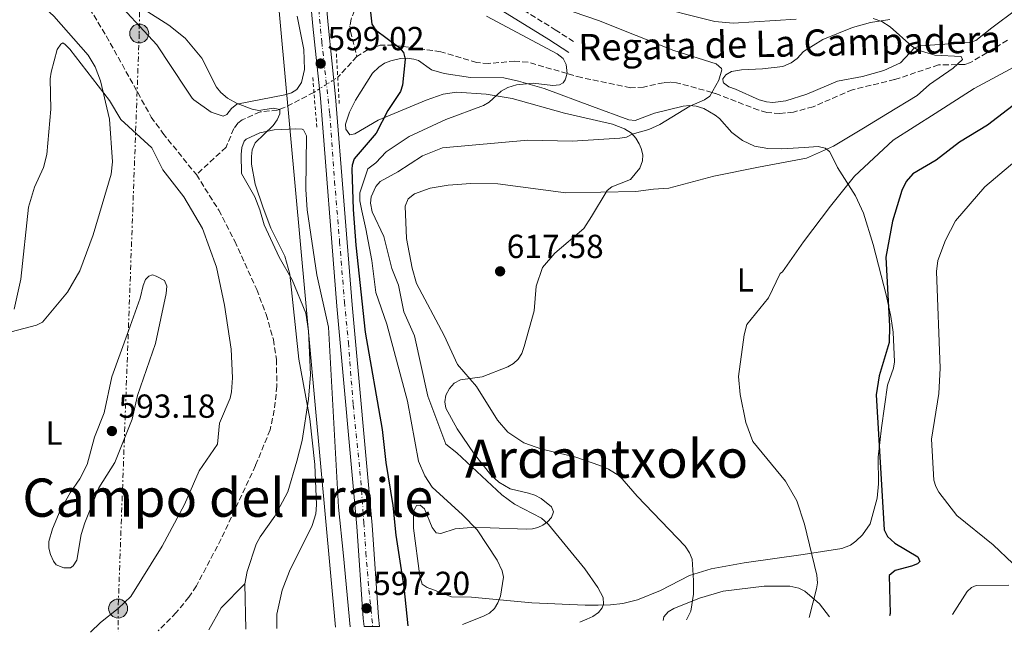
# Model space of a CAD drawing. Units: metres. Extents: x 641371 to 644826, y 4739136 to 4741520.
# Drawn here: x 643858 to 644154, y 4739187 to 4739371 of the extents above; entities that cross this region are included whole.
import ezdxf
from ezdxf.enums import TextEntityAlignment as Align

# ---------------------------------------------------------------- set-up
doc = ezdxf.new("R2010")
doc.units = ezdxf.units.M
doc.header["$MEASUREMENT"] = 0
for name, pattern in [('DGN Style 2', [1.7399219301090239, 1.043953158065414, -0.6959687720436097]), ('DGN Style 3', [2.435890702152634, 1.739921930109024, -0.6959687720436097]), ('DGN Style 4', [2.7856150101045474, 1.391937544087219, -0.6959687720436097, 0.001739921930109024, -0.6959687720436097]), ('DGN Style 5', [1.217945351076317, 0.5219765790327072, -0.6959687720436097]), ('DGN Style 7', [3.4798438602180486, 1.565929737098122, -0.6959687720436097, 0.5219765790327072, -0.6959687720436097])]:
    doc.linetypes.add(name, pattern=pattern)
for name, color, linetype, lineweight in [('Barranco lineal', 142, 'DGN Style 3', 13), ('Barranco lineal no visto', 142, 'DGN Style 5', 0), ('Camino', 7, 'DGN Style 3', 0), ('Carretera', 9, 'Continuous', 0), ('Cota de punto acotado terreno', 7, 'Continuous', 0), ('Curva de nivel directora', 30, 'Continuous', 30), ('Curva de nivel intermedia', 30, 'Continuous', 0), ('Eje de carretera', 7, 'DGN Style 4', 0), ('Etiqueta de uso rústico', 92, 'Continuous', 0), ('Línea blanca (vial)', 7, 'Continuous', 13), ('Línea de cambio de uso (parcela vista)', 92, 'Continuous', 0), ('Línea eléctrica', 6, 'DGN Style 7', 0), ('Línea telefónica', 7, 'Continuous', 0), ('Margen derecho', 7, 'Continuous', 0), ('Pontón-alcantarilla (pasos de agua)', 1, 'DGN Style 2', 0), ('Poste tendido eléctrico', 7, 'Continuous', 0), ('Punto acotado terreno (símbolo)', 7, 'Continuous', 0), ('Texto de arroyo-regatas y barrancos', 142, 'Continuous', 0), ('Texto de rotulación de espacio menor sin especificar', 7, 'Continuous', 0), ('Texto de Área (paraje) menor', 7, 'Continuous', 0), ('Transformador', 7, 'Continuous', 0)]:
    doc.layers.add(name, color=color, linetype=linetype, lineweight=lineweight)
doc.styles.add('Style-Arial', font='arial.ttf')

# ---------------------------------------------------------------- blocks, each defined once
blk = doc.blocks.new('5PATER')
at = {"layer": 'Punto acotado terreno (símbolo)', "linetype": 'Continuous', "lineweight": 0}
h = blk.add_hatch(color=51, dxfattribs=at)
edge = h.paths.add_edge_path()
edge.add_ellipse((0, 0), major_axis=(-0.1095731443231308, -0.1110710700762829), ratio=0.9994222409660317, start_angle=0, end_angle=360)
blk = doc.blocks.new('5PELE')
at = {"layer": 'Transformador', "linetype": 'Continuous', "lineweight": 0}
h = blk.add_hatch(color=9, dxfattribs=at)
edge = h.paths.add_edge_path()
edge.add_arc((-2.000000476837158e-05, 0), 0.2850000000000001, 0, 360)
at = {"layer": 'Transformador', "color": 252, "linetype": 'Continuous', "lineweight": 0}
blk.add_circle((-2.000000476837158e-05, 0), 0.2850000000000001, dxfattribs=at)

msp = doc.modelspace()

# ---------------------------------------------------------------- linework, layer by layer
at = {"layer": 'Barranco lineal', "color": 142, "linetype": 'DGN Style 3', "lineweight": 13, "extrusion": (-0.02483293820828229, -0.02676964916589716, 0.9993331331760589), "elevation": -142263.6548607846, "flags": 128}
msp.add_lwpolyline([(-2751082.979105598, 3909925.717885761), (-2751082.979105597, 3909917.228044772)], dxfattribs=at)
at = {"layer": 'Barranco lineal', "color": 142, "linetype": 'DGN Style 3', "lineweight": 13}
for points in [[(643786.3700000001, 4739485.039999999, 595.0599999999977), (643791.1799999997, 4739476.289999999, 594.9600000000064), (643804.5300000003, 4739461.17, 594.6699999999983), (643812.5800000001, 4739449.730000001, 593.9400000000023), (643816.3600000005, 4739445.640000001, 593.8399999999965), (643828, 4739434.66, 593.6600000000036), (643838.8099999997, 4739422.699999999, 593.5599999999977), (643844.3799999999, 4739415.91, 593.4900000000052), (643853.3700000001, 4739402.65, 593.320000000007), (643857.3799999999, 4739397.58, 593.2299999999959), (643868.1799999997, 4739388.560000001, 592.9799999999959), (643871.7000000002, 4739384.730000001, 592.8800000000047), (643877.3200000003, 4739376.449999999, 592.6300000000047), (643883.6399999997, 4739366.08, 592.3600000000006), (643897.1699999999, 4739341.689999999, 592.3999999999943), (643900.6500000004, 4739336.82, 592.3500000000058), (643910.7199999997, 4739324.359999999, 592.2400000000052)], [(643970.7699999996, 4739389.380000001, 600.6000000000058), (643961.9100000003, 4739381.810000001, 600.1199999999953), (643960.0499999998, 4739378.300000001, 599.820000000007), (643957.2599999999, 4739371.119999999, 599.3800000000047), (643956.8899999997, 4739369.17, 599.3000000000029), (643957.04, 4739367.51, 599.2599999999948), (643959, 4739359.880000001, 599.1399999999994)], [(644154.6200000001, 4739364.779999999, 616.4499999999971), (644143.4900000002, 4739358.09, 615.3500000000058), (644141.6699999999, 4739357.49, 615.1900000000023), (644139.3899999997, 4739357.460000001, 615), (644133.9100000003, 4739357.380000001, 614.570000000007), (644120.6900000004, 4739352.939999999, 613.6499999999943), (644108.0099999999, 4739349.92, 612.9199999999983), (644096.1699999999, 4739344.779999999, 612.2299999999959), (644090.2400000002, 4739343.199999999, 611.8800000000047), (644086.2000000002, 4739342.74, 611.6300000000047), (644082.2699999996, 4739343.07, 611.3800000000047), (644079.8099999997, 4739343.74, 611.1999999999971), (644066.75, 4739348.82, 610.0899999999965), (644065.7599999999, 4739349.09, 610), (644055.1299999999, 4739352.029999999, 608.8600000000006), (644053.1600000003, 4739352.189999999, 608.6399999999994), (644051.1799999997, 4739352.01, 608.4100000000036), (644045.1900000004, 4739350.720000001, 607.6900000000023), (644041.2199999997, 4739350.49, 607.2200000000012), (644026.54, 4739353.550000001, 605.4799999999959), (644022.2000000002, 4739354.789999999, 605), (644010.4500000002, 4739358.17, 603.7200000000012), (644006.5300000003, 4739358.5, 603.3099999999977), (643998.5599999997, 4739357.82, 602.4799999999959), (643994.9900000002, 4739358.060000001, 602.1100000000006), (643984.2000000002, 4739361.350000001, 601.0399999999936), (643971.0099999999, 4739363.16, 600), (643969.9699999997, 4739363.300000001, 599.929999999993), (643966.0300000003, 4739363.289999999, 599.6699999999983), (643962.3600000005, 4739362.039999999, 599.4100000000036), (643959, 4739359.880000001, 599.1399999999994)], [(643946.0800000001, 4739349.119999999, 596.3099999999977), (643936.9500000002, 4739344.42, 596.3300000000017), (643935.1399999997, 4739343.77, 596.0599999999977), (643929.9199999999, 4739343.220000001, 594.5800000000017), (643924.4800000006, 4739340.82, 594.0399999999936), (643923.2000000002, 4739339.850000001, 593.9400000000023), (643921.9600000001, 4739338.230000001, 593.8699999999953), (643919.6799999997, 4739332.609999999, 593.6600000000036), (643910.7199999997, 4739324.359999999, 592.2400000000052)], [(643910.7199999997, 4739324.359999999, 592.2400000000052), (643917.4400000004, 4739313.689999999, 592.1999999999971), (643922.25, 4739304.33, 592.2200000000012), (643928.8600000005, 4739289.810000001, 592.2599999999948), (643931.7000000002, 4739282.350000001, 592.2599999999948), (643933.8799999999, 4739274.779999999, 592.2599999999948), (643934.7999999998, 4739268.800000001, 592.2599999999948), (643934.9299999997, 4739260.74, 592.2599999999948), (643934.1600000003, 4739253.449999999, 592.2599999999948), (643932.8899999997, 4739247.57, 592.2599999999948), (643928.4900000002, 4739236.800000001, 592.2599999999948), (643918.1900000004, 4739214.76, 592.2100000000064), (643910.7199999997, 4739200.619999999, 592.1000000000058), (643908.4900000002, 4739197.24, 592.0899999999965), (643904.6799999997, 4739192.600000001, 592.0899999999965), (643899.2300000006, 4739187.08, 592.0399999999936)]]:
    msp.add_polyline3d(points, dxfattribs=at)
at = {"layer": 'Barranco lineal no visto', "color": 142, "linetype": 'DGN Style 5', "lineweight": 0, "extrusion": (-0.2407472520842549, -0.1528660873549481, 0.9584741623803271), "elevation": -878942.4581061752, "flags": 128}
msp.add_lwpolyline([(-3655761.336730765, 2956174.249766159), (-3655761.336730765, 2956183.086309602)], dxfattribs=at)
at = {"layer": 'Camino', "color": 7, "linetype": 'DGN Style 3', "lineweight": 0}
msp.add_polyline3d([(643998.7800000019, 4739397.609999999, 605.1499999999943), (643999.1099999984, 4739383.730000001, 607.5399999999937), (643999.5399999997, 4739381.82, 607.5500000000029), (644000.6000000013, 4739380.090000001, 607.3999999999943), (644004.9699999989, 4739376.390000002, 606.8699999999953), (644018.6200000013, 4739367.970000002, 607.5399999999937), (644024.6499999973, 4739364.060000002, 606.4100000000036)], dxfattribs=at)
at = {"layer": 'Carretera', "color": 9, "linetype": 'Continuous', "lineweight": 0}
msp.add_polyline3d([(643948.530000001, 4739389.390000001, 599.570000000007), (643950.3099999981, 4739369.460000002, 599.820000000007), (643952.6000000013, 4739347.790000001, 599.3800000000047), (643957.5599999989, 4739285.180000001, 597.7599999999948), (643963.6299999997, 4739218.880000002, 596.9700000000012), (643965.5200000006, 4739191.199999999, 597.3600000000006), (643965.7899999989, 4739188.460000001, 597.3099999999977), (643961.1599999998, 4739188.369999999, 597.3099999999977), (643960.9200000028, 4739190.820000002, 597.3600000000006), (643959.0200000008, 4739218.510000001, 596.9700000000012), (643952.9600000011, 4739284.779999999, 597.7599999999948), (643947.9999999991, 4739347.369999999, 599.3800000000047), (643945.7199999992, 4739369.019999999, 599.820000000007), (643943.9299999988, 4739388.939999999, 599.570000000007)], dxfattribs=at)
at = {"layer": 'Curva de nivel directora', "color": 30, "linetype": 'Continuous', "lineweight": 30, "flags": 128}
for points, elevation in [([(643961.7200000003, 4739386.109999999), (643963.4900000006, 4739369.640000001), (643964.5700000002, 4739367.930000001), (643971.5599999997, 4739362.760000001), (643972.9700000001, 4739361.070000002), (643973.5199999998, 4739359.140000002), (643972.7199999996, 4739351.279999999), (643972.0899999993, 4739349.37), (643968.3399999987, 4739343.680000001), (643964.8000000004, 4739336.830000001), (643958.1299999984, 4739329.11), (643957.5400000005, 4739327.17), (643957.5099999993, 4739326.000000001), (643957.8699999991, 4739313.84), (643958.6600000004, 4739303.140000002), (643961.5300000003, 4739276.980000001), (643966.5700000006, 4739247.689999999), (643967.6700000004, 4739237.710000002), (643969.8200000006, 4739224.77), (643970.6599999988, 4739215.850000001), (643973.1299999988, 4739200.240000002), (643974.3400000001, 4739188.640000001)], 600.0000000000002), ([(644157.5899999992, 4739346.130000001), (644148.6500000008, 4739339.2), (644140.2199999996, 4739334.080000001), (644133.1699999998, 4739328.67), (644126.2000000007, 4739324.640000002), (644124.1100000007, 4739322.250000001), (644122.839999999, 4739319.580000003), (644120.0099999991, 4739310.400000002), (644118.0800000001, 4739299.480000001), (644119.1100000006, 4739278.820000002), (644119.01, 4739273.880000001), (644115.9999999992, 4739263.810000001), (644115.1099999996, 4739258.080000001), (644117.5599999994, 4739217.500000001), (644118.5000000005, 4739215.480000001), (644120.730000001, 4739213.5), (644127.610000001, 4739209.36), (644128.2399999991, 4739207.95), (644127.5499999984, 4739207.310000001), (644125.7400000001, 4739206.600000001), (644120.8099999994, 4739205.300000002), (644119.0500000003, 4739203.75), (644119.2999999983, 4739192.310000001), (644119.1799999998, 4739191.650000001)], 625.0000000000001)]:
    msp.add_lwpolyline(points, dxfattribs=dict(at, elevation=elevation))
at = {"layer": 'Curva de nivel intermedia', "color": 30, "linetype": 'Continuous', "lineweight": 0, "flags": 128}
for points, elevation in [([(643855.0599999997, 4739277.070000002), (643862.6400000014, 4739279.050000002), (643864.4200000007, 4739279.980000001), (643872.0200000004, 4739289.029999999), (643875.6800000014, 4739295.429999999), (643879.7400000006, 4739306.230000001), (643885.1400000007, 4739324.539999999), (643885.4699999993, 4739328.25), (643884.630000001, 4739341.009999998), (643881.9400000023, 4739352.600000001), (643880.2500000002, 4739356.810000001), (643878.1600000003, 4739360.32), (643867.8400000005, 4739372.050000001), (643858.4000000014, 4739380.77), (643847.2800000012, 4739393.91)], 595.0000000000001), ([(643886.5500000013, 4739379.569999999), (643902.4400000012, 4739369.349999998), (643907.3800000009, 4739365.380000001), (643912.3600000008, 4739359.380000002), (643916.810000001, 4739350.640000001), (643918.0500000016, 4739349.07), (643920.0800000011, 4739347.369999999), (643923.0400000005, 4739345.729999999), (643927.4600000017, 4739344.039999999), (643929.5400000004, 4739343.639999999), (643933.8400000009, 4739344.359999998), (643935.8300000002, 4739343.970000001), (643935.8300000002, 4739342.699999998), (643935.0200000011, 4739340.880000001), (643933.7699999993, 4739339.16), (643928.4000000004, 4739333.88), (643927.5399999999, 4739331.779999999), (643927.2600000005, 4739329.789999997), (643927.3400000011, 4739327.470000001), (643928.4200000007, 4739321.529999998), (643930.780000001, 4739314.380000001), (643933.0700000019, 4739308.259999999), (643937.300000001, 4739299.81), (643938.8400000011, 4739294.439999999), (643941.5299999999, 4739268.820000002), (643944.8100000012, 4739250.92), (643946.3800000002, 4739237.119999999), (643946.8499999996, 4739225.020000001), (643946.6399999995, 4739222.26), (643945.5800000001, 4739218.8), (643938.7400000005, 4739205.009999999), (643936.5000000007, 4739199.359999998), (643934.8900000014, 4739192.099999999), (643934.8800000002, 4739187.82)], 595.0000000000001), ([(644026.0100000009, 4739189.710000001), (644028.1699999999, 4739190.59), (644029.9800000006, 4739191.430000001), (644031.600000001, 4739192.609999998), (644032.7000000007, 4739194.05), (644033.1100000021, 4739195.109999999), (644033.0499999993, 4739197.109999999), (644031.4600000002, 4739200.130000002), (644027.5399999997, 4739205.789999999), (644016.640000001, 4739219.140000001), (644014.4700000006, 4739221.010000001), (644006.3700000002, 4739225.199999999), (644002.5599999994, 4739228.039999999), (643989.0900000001, 4739240.650000001), (643985.6900000004, 4739243.3), (643980.2900000003, 4739257.699999998), (643976.2900000014, 4739275.899999999), (643973.0900000007, 4739283.100000001), (643971.4900000002, 4739291.099999999), (643969.4900000021, 4739296.099999999), (643967.0900000016, 4739305.699999999), (643963.6100000013, 4739313.189999999), (643963.0700000003, 4739315.730000001), (643963.3099999995, 4739317.730000001), (643964.6999999997, 4739320.8), (643966.0200000008, 4739322.279999999), (643971.3400000005, 4739325.230000001), (643978.7200000011, 4739330.060000001), (643984.7600000005, 4739332.460000001), (644010.4400000006, 4739334.73), (644023.7199999997, 4739334.41), (644038.0100000014, 4739335.289999999), (644040.020000001, 4739335.599999999), (644041.7599999999, 4739336.58), (644046.7700000012, 4739337.92), (644050.0800000015, 4739339.41), (644059.1500000019, 4739344.929999999), (644063.5100000005, 4739346.829999999), (644065.1500000011, 4739348), (644067.8600000001, 4739352.779999998), (644068.7400000007, 4739355.890000001), (644068.6100000012, 4739356.33), (644067.0300000008, 4739357.66), (644054.2700000004, 4739361.680000001), (644031.6700000003, 4739370.73), (644016.1500000014, 4739376.050000002)], 609.9999999999999), ([(644091.0999999993, 4739371.109999999), (644072.1400000005, 4739369.939999999), (644066.6599999998, 4739370.460000001), (644045.8900000005, 4739375.689999999)], 615), ([(643997.9400000013, 4739372.07), (644019.2200000003, 4739360.699999998), (644020.9900000006, 4739359.289999997), (644021.9100000014, 4739357.509999998), (644022.1999999998, 4739354.810000001), (644021.6499999999, 4739352.890000001), (644021.0599999998, 4739352.019999999), (644019.9500000012, 4739351.349999998), (644017.9500000008, 4739351.140000001), (644011.9900000017, 4739351.86), (644006.9700000016, 4739351.34), (644004.3699999999, 4739350.600000001), (644002.3500000014, 4739349.439999999), (643998.7500000005, 4739346.21), (643997.0300000017, 4739345.179999999), (643985.7500000007, 4739340.970000001), (643974.6900000012, 4739335.880000001), (643967.8300000012, 4739331.180000001), (643964.6999999997, 4739327.899999999), (643962.3000000014, 4739326.100000001), (643961.1000000011, 4739322.499999999), (643959.9000000008, 4739318.9), (643959.8899999997, 4739316.499999999), (643960.490000001, 4739313.5), (643961.6900000012, 4739308.100000001), (643963.4900000006, 4739298.5), (643964.6900000009, 4739288.899999999), (643967.9500000019, 4739279.330000001), (643974.2000000017, 4739256.179999999), (643977.4800000006, 4739238.179999999), (643979.4100000019, 4739233.720000001), (643981.5900000011, 4739230.369999999), (643990.7599999999, 4739222.029999999), (643995.2000000011, 4739217.480000001), (644001.1399999999, 4739208.38), (644002.7200000002, 4739205.17), (644003.1000000002, 4739203.210000002), (644002.1799999992, 4739197.560000001), (644001.4100000004, 4739195.539999999), (644000.370000001, 4739193.83), (643998.8600000001, 4739192.470000001)], 605.0000000000001), ([(644058.1100000002, 4739190.38), (644059.4100000011, 4739193.07), (644060.1800000002, 4739198.140000001), (644060.2200000002, 4739202.230000001), (644059.7599999999, 4739208.699999999), (644059.0100000009, 4739210.560000001), (644057.660000001, 4739212.619999999), (644043.2599999997, 4739227.609999998), (644038.0400000005, 4739233.61), (644034.69, 4739235.779999998), (644032.01, 4739236.849999999), (644024.5199999999, 4739239.41), (644014.6100000015, 4739241.769999999), (644009.2300000013, 4739243.680000001), (644004.3400000008, 4739246.890000001), (644001.2500000016, 4739250.479999999), (643994.9200000018, 4739260.600000001), (643989.26, 4739267.220000001), (643985.25, 4739275.96), (643976.9100000006, 4739291.56), (643975.5899999996, 4739296.189999999), (643973.9300000012, 4739305.149999999), (643973.4900000007, 4739314.859999998), (643974.4200000007, 4739317.029999999), (643976.2900000014, 4739318.59), (643980.9900000021, 4739320.239999999), (643986.4400000013, 4739321.17), (643993.2699999999, 4739321.67), (644001.3300000001, 4739321.609999999), (644021.8400000001, 4739318.849999999), (644042.8300000007, 4739319.3), (644048.1500000004, 4739319.98), (644052.7900000005, 4739320.3), (644066.290000001, 4739323.9), (644079.7900000014, 4739326.600000001), (644094.1900000006, 4739329.300000001), (644102.2900000009, 4739332.899999999), (644111.2899999997, 4739338.3), (644118.4900000015, 4739342.800000001), (644127.4900000002, 4739348.199999999), (644131.1200000002, 4739351.489999999), (644138.2900000006, 4739356.439999999), (644141.1000000003, 4739359.029999998), (644140.6399999999, 4739359.909999999), (644132.8100000002, 4739360.3), (644127.7200000006, 4739361.810000001), (644125.8300000017, 4739363.039999999), (644119.360000001, 4739368.84), (644116.8700000009, 4739370.390000001), (644114.1799999997, 4739371.349999999)], 615), ([(644094.9500000004, 4739191.15), (644097.2200000014, 4739199.720000001), (644097.5099999999, 4739201.59), (644097.320000002, 4739203.890000001), (644093.5700000013, 4739219.230000001), (644091.3200000006, 4739226.209999999), (644087.8700000016, 4739232.099999999), (644078.0500000003, 4739244.08), (644075.9600000004, 4739249.810000001), (644074.2400000015, 4739258.230000001), (644073.7800000011, 4739263.619999999), (644075.3900000004, 4739276.119999999), (644076.2199999997, 4739279.319999999), (644082.7400000019, 4739287.259999999), (644086.2700000014, 4739294.65), (644086.990000001, 4739295.100000001), (644093.2899999998, 4739304.099999999), (644101.39, 4739314.899999999), (644108.5899999996, 4739323.9), (644120.2900000007, 4739334.699999998), (644132.8900000005, 4739342.800000001), (644144.5600000003, 4739350.310000001), (644160.6600000004, 4739358.900000001)], 620.0000000000001), ([(644169.0300000011, 4739338.640000002), (644147.8000000013, 4739320.689999999), (644139.0000000015, 4739310.42), (644135.9500000004, 4739304.689999999), (644133.7199999997, 4739298.49), (644133.3100000008, 4739295.209999999), (644134.3800000013, 4739266.17), (644133.9800000011, 4739258.470000001), (644131.7999999997, 4739244.75), (644132.4900000005, 4739232.479999999), (644133.0600000003, 4739230.559999999), (644133.9700000001, 4739228.789999999), (644139.3500000001, 4739221.769999998), (644150.2900000013, 4739213.029999998), (644156.2600000015, 4739207.329999999)], 630.0000000000002), ([(644155.0000000009, 4739200.8), (644145.1900000006, 4739200.76), (644143.7500000012, 4739200.149999999), (644142.4700000006, 4739198.969999999), (644138.1100000018, 4739192.039999999)], 630.0000000000002), ([(643998.8600000001, 4739192.470000001), (643997.0899999999, 4739191.470000001), (643990.7799999999, 4739188.980000001)], 605.0000000000001)]:
    msp.add_lwpolyline(points, dxfattribs=dict(at, elevation=elevation))
at = {"layer": 'Eje de carretera', "color": 7, "linetype": 'DGN Style 4', "lineweight": 0}
msp.add_polyline3d([(643947.2499999999, 4739376.869999999, 599.7200000000013), (643948.4400000012, 4739364.340000002, 599.7200000000013), (643950.8199999994, 4739342.7, 599.2599999999949), (643952.2699999999, 4739322.34, 598.7299999999959), (643953.800000001, 4739304.190000001, 598.2599999999949), (643955.2499999994, 4739286.050000002, 597.7899999999937), (643956.4400000008, 4739273.859999999, 597.6300000000048), (643957.879999998, 4739255.040000001, 597.3999999999943), (643959.920000001, 4739235.190000001, 597.1699999999983), (643961.1099999979, 4739219.689999999, 596.9900000000052), (643961.6900000012, 4739210.660000001, 597.0800000000017), (643962.6299999978, 4739199.410000003, 597.2400000000052), (643963.7399999986, 4739188.420000002, 597.3099999999977)], dxfattribs=at)
at = {"layer": 'Línea blanca (vial)', "color": 7, "linetype": 'Continuous', "lineweight": 13}
for points in [[(643961.1599999992, 4739188.37, 597.3099999999977), (643960.9200000024, 4739190.820000002, 597.3600000000006), (643959.0200000004, 4739218.510000002, 596.9700000000013), (643952.9600000007, 4739284.78, 597.7599999999948), (643947.9999999985, 4739347.369999999, 599.3800000000048), (643945.7199999986, 4739369.02, 599.8200000000071), (643943.9299999983, 4739388.939999999, 599.570000000007), (643942.5, 4739402.440000001, 599.7899999999937), (643940.2800000005, 4739418.810000001, 600.1300000000047), (643937.7800000014, 4739430.550000002, 600.3899999999994), (643934.1400000004, 4739442.580000003, 600.5000000000001), (643927.1800000002, 4739461.800000002, 600.7200000000012), (643922.7499999999, 4739472.950000001, 600.8800000000047), (643915.4400000009, 4739489.570000002, 601.070000000007), (643893.3700000007, 4739536.83, 602), (643877.4499999996, 4739571.310000001, 602)], [(643948.449999998, 4739390.11, 599.5800000000019), (643948.5300000005, 4739389.390000001, 599.570000000007), (643950.3099999975, 4739369.460000002, 599.8200000000071), (643952.6000000008, 4739347.790000002, 599.3800000000048), (643957.5599999984, 4739285.180000001, 597.7599999999948), (643963.6299999993, 4739218.880000004, 596.9700000000013), (643965.5200000001, 4739191.199999999, 597.3600000000006), (643965.7899999983, 4739188.460000002, 597.3099999999977)]]:
    msp.add_polyline3d(points, dxfattribs=at)
at = {"layer": 'Línea de cambio de uso (parcela vista)', "color": 92, "linetype": 'Continuous', "lineweight": 0, "extrusion": (-0.1088068112557831, 0.008739190262831565, 0.9940244988821445), "elevation": -28056.38756786873, "flags": 128}
msp.add_lwpolyline([(-4775541.479638589, 260931.7115733575), (-4775533.679677276, 260925.1155818845), (-4775526.772333585, 260921.9091971407)], dxfattribs=at)
at = {"layer": 'Línea de cambio de uso (parcela vista)', "color": 92, "linetype": 'Continuous', "lineweight": 0, "extrusion": (0.000733345027830339, -0.04170899856920372, 0.9991295319644118), "elevation": -196601.7669198246, "flags": 128}
msp.add_lwpolyline([(727139.5499031795, 4723045.171431438), (727139.5499031795, 4723058.835435242)], dxfattribs=at)
at = {"layer": 'Línea de cambio de uso (parcela vista)', "color": 92, "linetype": 'Continuous', "lineweight": 0}
for points in [[(643941.0199999996, 4739372.039999999, 596.6300000000047), (643943.0599999997, 4739362.029999999, 596.3099999999977), (643943.2800000003, 4739356.039999999, 596.0500000000029), (643942.2999999998, 4739352.08, 595.8699999999953), (643940.9400000004, 4739350.01, 595.7400000000052), (643939.3099999997, 4739348.980000001, 595.6100000000006), (643937.3399999999, 4739348.359999999, 595.4600000000064), (643922.9299999997, 4739345.58, 594.929999999993), (643921.3099999997, 4739344.230000001, 594.8899999999994), (643919.9000000004, 4739342.449999999, 594.8500000000058), (643918.7800000003, 4739341.939999999, 594.8300000000017), (643915.2199999997, 4739343.15, 594.779999999999), (643910, 4739346.84, 594.7400000000052), (643909.4600000001, 4739347.41, 594.7299999999959), (643907.6699999999, 4739350.119999999, 592.9600000000064), (643898.8300000001, 4739363.449999999, 593.6900000000023), (643884.6600000003, 4739378.720000001, 594.4700000000012)], [(644157.4400000004, 4739374.16, 618.179999999993), (644149.9500000002, 4739368.49, 617.1600000000036), (644145.1100000005, 4739364.710000001, 617.4600000000064), (644143.1699999999, 4739364.109999999, 617.4400000000023), (644128.3799999999, 4739363.15, 616.070000000007), (644126.6299999999, 4739362.5, 615.7899999999936), (644122.4699999997, 4739357.960000001, 614.5099999999948), (644117.4000000004, 4739355.74, 613.9199999999983), (644111.0300000003, 4739353.859999999, 613.3399999999965), (644103.4699999997, 4739352.449999999, 612.5399999999936), (644094.2699999996, 4739348.58, 611.8500000000058), (644087.9800000006, 4739346.57, 611.2400000000052), (644084.0199999996, 4739346.060000001, 610.820000000007), (644082.1200000001, 4739346.24, 610.6300000000047), (644079.9000000004, 4739346.91, 610.4400000000023), (644072.8700000001, 4739350.100000001, 610.029999999999), (644070.8399999999, 4739350.77, 609.4700000000012), (644069.2599999999, 4739351.99, 609.3600000000006), (644069.0999999996, 4739352.189999999, 609.3600000000006), (644069.0599999997, 4739353.220000001, 609.4499999999971), (644069.9199999999, 4739354.430000001, 609.8300000000017), (644071.6100000005, 4739355.34, 610.1699999999983), (644074.6200000001, 4739355.859999999, 610.1900000000023), (644080.9199999999, 4739356.210000001, 611.820000000007), (644087.1100000005, 4739356.92, 611.679999999993), (644089.5300000003, 4739358, 611.9499999999971), (644091.4000000004, 4739359.27, 612.2899999999936), (644093.2999999998, 4739361.41, 613.3999999999943), (644099.0899999999, 4739364.99, 614.4499999999971), (644108.0499999998, 4739368.67, 614.3600000000006), (644113.4500000002, 4739370.140000001, 614.4499999999971), (644119.1900000004, 4739371.029999999, 615.320000000007)], [(643855.9500000002, 4739283.850000001, 595.7599999999948), (643857.9199999999, 4739292.949999999, 595.9900000000052), (643860.2000000002, 4739314.539999999, 596.1699999999983), (643862.0599999997, 4739320.609999999, 596.1499999999943), (643864.8099999997, 4739326.51, 596.1499999999943), (643865.75, 4739330.390000001, 596.1499999999943), (643866.9800000006, 4739344.050000001, 596.1499999999943), (643866.8099999997, 4739353.220000001, 596.1499999999943), (643867.0999999996, 4739355.189999999, 596.1499999999943), (643868.9100000003, 4739362.050000001, 596.0099999999948), (643869.9600000001, 4739363.630000001, 595.1100000000006), (643870.5599999997, 4739363.980000001, 594.4799999999959), (643871.29, 4739363.539999999, 593.6199999999953), (643872.6299999999, 4739362.060000001, 593.4700000000012), (643884.5700000003, 4739346.630000001, 593.4600000000064), (643887.9699999997, 4739340.99, 593.4600000000064), (643897.3499999996, 4739332.390000001, 593.3399999999965), (643900.5999999996, 4739325.779999999, 592.9600000000064), (643906.9699999997, 4739317.710000001, 592.9600000000064), (643912.6100000005, 4739308.16, 593.0200000000041), (643916.8099999997, 4739296.52, 593.2400000000052), (643919.2100000001, 4739285.119999999, 593.8000000000029), (643921.1399999997, 4739271.850000001, 593.7200000000012), (643921.5800000001, 4739263.24, 593.7299999999959), (643921.3099999997, 4739259.050000001, 593.6399999999994), (643920.8899999997, 4739257.109999999, 593.3999999999943), (643917.6799999997, 4739249.57, 593.2599999999948), (643917.1100000005, 4739243.230000001, 592.8399999999965), (643911.5899999999, 4739235.220000001, 592.8999999999943), (643907.1200000001, 4739225.100000001, 592.8399999999965), (643900.4100000003, 4739212.619999999, 592.5), (643891.0199999996, 4739197.460000001, 592.3500000000058), (643887.2000000002, 4739193.810000001, 592.2400000000052), (643881.9400000004, 4739189.65, 592.179999999993), (643878.9199999999, 4739186.66, 592.179999999993)], [(644109.04, 4739214.09, 621.2599999999948), (644107.4000000004, 4739212.859999999, 621.3800000000047), (644104.7999999998, 4739211.84, 621.3699999999953), (644093.2100000001, 4739210.109999999, 618.7599999999948), (644075.4500000002, 4739207.52, 617.1999999999971), (644065.5599999997, 4739205.74, 615.070000000007), (644058.9600000001, 4739203.74, 613.5599999999977), (644050.2599999999, 4739199.210000001, 611.5800000000017), (644043.3700000001, 4739196.460000001, 610.4100000000036), (644039, 4739195.32, 609.7299999999959), (644035.2599999999, 4739194.9, 608.5), (644031.5099999999, 4739194.779999999, 606.8800000000047), (644027.6699999999, 4739194.84, 605.8000000000029), (644011.6200000001, 4739195.52, 604.2599999999948), (643993.4699999997, 4739197.230000001, 602.679999999993), (643987.4699999997, 4739197.380000001, 602.7200000000012), (643982.0099999999, 4739199.430000001, 602.1399999999994), (643980.1500000004, 4739200.119999999, 601.4499999999971), (643978.6399999997, 4739201.180000001, 600.679999999993), (643977.9299999997, 4739203.529999999, 600.4199999999983), (643976.0499999998, 4739218.039999999, 600.429999999993), (643975.9699999997, 4739223.039999999, 600.529999999999), (643976.8899999997, 4739224.850000001, 600.5500000000029), (643978.04, 4739224.92, 600.6699999999983), (643979.29, 4739223.83, 600.9100000000036), (643981.5899999999, 4739218.230000001, 600.8899999999994), (643982.8300000001, 4739216.57, 600.8899999999994), (643984.1900000004, 4739216.369999999, 601.1100000000006), (643988.5800000001, 4739217.800000001, 603.4199999999983), (643994.5300000003, 4739218.26, 604.0899999999965), (643999.0199999996, 4739218.07, 604.1600000000036), (644009.9699999997, 4739217.65, 607.9199999999983), (644011.7599999999, 4739217.77, 608.7899999999936), (644013.3899999997, 4739218.16, 609.929999999993), (644014.8899999997, 4739218.869999999, 611.1600000000036), (644016.29, 4739219.92, 612.3000000000029), (644017.54, 4739221.230000001, 613.1199999999953), (644018.0700000003, 4739222.9, 613.0200000000041), (644017.5099999999, 4739224.449999999, 612.0399999999936), (644014.3799999999, 4739226.930000001, 611.8000000000029), (644012.5199999996, 4739227.92, 611.8999999999943), (644010.5999999996, 4739228.539999999, 612.070000000007), (644005.0899999999, 4739229.789999999, 612.5800000000017), (644001.6699999999, 4739231.859999999, 612.9199999999983), (643999.2400000002, 4739234.08, 613.179999999993), (643994.2999999998, 4739240.34, 613.179999999993), (643989.1600000003, 4739247.890000001, 613.2700000000041), (643985.7699999996, 4739254.119999999, 613.5), (643985.3899999997, 4739255.99, 613.5599999999977), (643985.7699999996, 4739258.01, 613.6100000000006), (643986.7999999998, 4739259.970000001, 613.6699999999983), (643988.25, 4739261.59, 613.7200000000012), (643990.1100000005, 4739262.630000001, 613.8000000000029), (643996.6399999997, 4739263.51, 614.1999999999971), (644004.3499999996, 4739266.539999999, 615.6999999999971), (644006.0499999998, 4739267.58, 616.1100000000006), (644007.4800000006, 4739268.890000001, 616.4400000000023), (644008.5499999998, 4739270.539999999, 616.6100000000006), (644009.2699999996, 4739272.640000001, 616.6600000000036), (644012.25, 4739283.359999999, 616.6999999999971), (644012.8600000005, 4739290.800000001, 616.8999999999943), (644014.8300000001, 4739296.470000001, 617.1100000000006), (644018.5499999998, 4739300.77, 617.1300000000047), (644027.2199999997, 4739308.199999999, 616.570000000007), (644029.5700000003, 4739311.720000001, 615.0500000000029), (644034.2400000002, 4739319.539999999, 614.1600000000036), (644035.6100000005, 4739320.710000001, 613.7200000000012), (644041.2300000006, 4739322.869999999, 612.2299999999959), (644044.0899999999, 4739326.34, 610.9400000000023), (644044.9100000003, 4739328.5, 610.1900000000023), (644044.9699999997, 4739330.32, 609.4799999999959), (644044.5, 4739332.180000001, 608.7200000000012), (644043.8700000001, 4739333.59, 608.2400000000052), (644042.8700000001, 4739335.32, 608.1699999999983), (644041.54, 4739336.83, 608.2899999999936), (644039.5, 4739338.140000001, 607.9600000000064), (644035.8399999999, 4739339.52, 607.320000000007), (644021.4100000003, 4739342.83, 605.7599999999948), (644005.6500000004, 4739347.220000001, 603.7599999999948), (643997.8499999996, 4739348.560000001, 602.5099999999948), (643988.9100000003, 4739349.130000001, 601.1699999999983), (643984.9600000001, 4739348.600000001, 600.6399999999994), (643979.8700000001, 4739346.779999999, 600.0899999999965), (643965.4299999997, 4739340.75, 599.279999999999), (643958.3499999996, 4739336.600000001, 598.8000000000029), (643956.9000000004, 4739336.34, 598.8000000000029), (643955.6299999999, 4739338, 598.8300000000017), (643955.5300000003, 4739339.58, 598.8399999999965), (643956.7599999999, 4739343.17, 598.8600000000006), (643958.54, 4739346.76, 598.8699999999953), (643963.7300000006, 4739354.850000001, 598.929999999993), (643965.5599999997, 4739356.689999999, 599), (643967.3200000003, 4739357.859999999, 599.1100000000006), (643969.1699999999, 4739358.630000001, 599.25), (643972.1100000005, 4739359.289999999, 599.4799999999959), (643974.0899999999, 4739359.390000001, 599.6399999999994), (643976.0999999996, 4739359.130000001, 599.8300000000017), (643977.5099999999, 4739358.699999999, 599.9900000000052), (643981.4199999999, 4739355.850000001, 601.2700000000041), (643985.2800000003, 4739354.83, 601.7100000000064), (643993.2000000002, 4739353.59, 602.5200000000041)], [(643993.2000000002, 4739353.59, 602.5200000000041), (644003.1600000003, 4739353.439999999, 603.4499999999971), (644007.6200000001, 4739352.51, 603.8000000000029), (644015.2800000003, 4739350.24, 604.3000000000029), (644029.8099999997, 4739344.869999999, 605.7899999999936), (644040.79, 4739340.810000001, 606.1699999999983), (644042.6900000004, 4739340.65, 606.3300000000017), (644048.4600000001, 4739342.84, 607.1100000000006), (644057.0599999997, 4739344.970000001, 609.0399999999936), (644059.0199999996, 4739345.189999999, 609.3399999999965), (644061.0199999996, 4739344.980000001, 609.6399999999994), (644063.3200000003, 4739344.24, 610.0399999999936), (644066.7199999997, 4739342.25, 610.7599999999948), (644067.9800000006, 4739341.26, 611.0500000000029), (644071.6900000004, 4739337.039999999, 612.5800000000017), (644074.9199999999, 4739334.59, 612.7100000000064), (644078.5499999998, 4739332.939999999, 612.7599999999948), (644082.5300000003, 4739332.26, 612.9100000000036), (644086.54, 4739332.119999999, 613.1199999999953), (644088.4900000002, 4739332.180000001, 613.2400000000052), (644093.4500000002, 4739332.550000001, 614.7100000000064), (644097.6600000003, 4739332.789999999, 614.6300000000047), (644099.7999999998, 4739332.359999999, 614.75), (644101.0499999998, 4739331.350000001, 615.5399999999936), (644102.6900000004, 4739328.25, 618), (644103.5300000003, 4739326.529999999, 618.8000000000029), (644108.9400000004, 4739317.939999999, 620.3399999999965), (644111.2800000003, 4739312.75, 621.0399999999936), (644114.2699999996, 4739303.34, 622.2700000000041), (644118.2100000001, 4739287.83, 624.570000000007), (644119.5499999998, 4739281.689999999, 625.1100000000006), (644120.25, 4739276.939999999, 625.2100000000064), (644120.6500000004, 4739268.07, 624.2299999999959), (644120.3499999996, 4739266.140000001, 624.0200000000041), (644118.5700000003, 4739261.029999999, 623.5800000000017), (644116.7300000006, 4739248.220000001, 623.5200000000041), (644115.7699999996, 4739239.350000001, 623.2899999999936), (644115.8099999997, 4739231.34, 623.0899999999965), (644115.4000000004, 4739227.07, 622.8399999999965), (644113.3399999999, 4739219.27, 621.9700000000012), (644111.04, 4739216.029999999, 621.3899999999994), (644109.04, 4739214.09, 621.2599999999948)], [(643925.3200000003, 4739201.279999999, 593.8699999999953), (643926.04, 4739204.92, 593.8999999999943), (643928.6600000003, 4739213.140000001, 593.9400000000023), (643929.8600000005, 4739215.380000001, 593.8999999999943), (643934.3399999999, 4739221.619999999, 593.5899999999965), (643938.1900000004, 4739228.970000001, 593.1199999999953), (643940.9400000004, 4739238.199999999, 593.279999999999), (643942.4900000002, 4739244.369999999, 593.8399999999965), (643944.4900000002, 4739256.83, 594.3600000000006), (643945, 4739264.210000001, 594.3399999999965), (643944.4900000002, 4739277.33, 594.279999999999), (643943.6100000005, 4739282.689999999, 594.0200000000041), (643939.5, 4739292.76, 593.7200000000012), (643935.5899999999, 4739299.52, 593.7200000000012), (643931.1500000004, 4739309.220000001, 593.6399999999994), (643929.8099999997, 4739313.76, 593.6199999999953), (643928.29, 4739317.680000001, 594.3000000000029), (643924.2699999996, 4739324.689999999, 594.2599999999948), (643924.2000000002, 4739330.41, 594.279999999999), (643924.4000000004, 4739332.52, 594.279999999999), (643925.0999999996, 4739334.41, 594.3099999999977), (643925.7199999997, 4739335.050000001, 594.320000000007), (643929.8200000003, 4739336.91, 594.3399999999965), (643934.1500000004, 4739337.82, 594.4600000000064), (643938.5599999997, 4739338.08, 595.4100000000036), (643940.54, 4739338.180000001, 595.6300000000047), (643942.54, 4739338.050000001, 595.6100000000006), (643942.9800000006, 4739337.810000001, 595.6100000000006), (643943.8099999997, 4739335.99, 595.6100000000006), (643943.6299999999, 4739319.9, 595.5200000000041), (643944.0300000003, 4739313.82, 595.429999999993), (643946.9500000002, 4739294.26, 595.3300000000017), (643950.4500000002, 4739278.5, 595.3600000000006), (643953.4500000002, 4739224.289999999, 595.1199999999953), (643954.9299999997, 4739209.65, 595.75), (643956.9900000002, 4739188.279999999, 595.6900000000023)], [(643872.8700000001, 4739206.08, 592.1100000000006), (643870.8700000001, 4739206.09, 592.1000000000058), (643868.5599999997, 4739206.92, 592.070000000007), (643867.7300000006, 4739208.07, 592.0899999999965), (643866.8899999997, 4739210.029999999, 592.1000000000058), (643866.3499999996, 4739212, 592.1100000000006), (643866.3899999997, 4739214.01, 592.1100000000006), (643867.4500000002, 4739217.76, 592.1300000000047), (643869.7699999996, 4739223.32, 592.1499999999943), (643872.7800000003, 4739228.67, 592.1699999999983), (643875.6600000003, 4739232.859999999, 592.1999999999971), (643877.8399999999, 4739237.16, 592.279999999999), (643880.0700000003, 4739245.380000001, 592.5800000000017), (643882.9600000001, 4739252.720000001, 592.7400000000052), (643885.3300000001, 4739263.49, 592.8600000000006), (643890.29, 4739277.34, 593.7400000000052), (643893.8200000003, 4739287.220000001, 593.8000000000029), (643894.7000000002, 4739290.970000001, 593.8000000000029), (643895.4400000004, 4739292.77, 593.7899999999936), (643896.3899999997, 4739293.83, 593.7599999999948), (643897.4900000002, 4739294.220000001, 593.6600000000036), (643898.6799999997, 4739293.82, 593.4600000000064), (643901.1299999999, 4739292.5, 593.1600000000036), (643901.8099999997, 4739290.810000001, 593.1399999999994), (643901.6200000001, 4739288.57, 593.1600000000036), (643898.4000000004, 4739273.57, 593.1499999999943), (643893.0700000003, 4739257.930000001, 592.820000000007), (643891.4400000004, 4739250.83, 592.8399999999965), (643886.2100000001, 4739237.77, 592.820000000007), (643881.4000000004, 4739230.16, 592.7400000000052), (643877.1399999997, 4739219.609999999, 592.570000000007), (643876.0800000001, 4739216.100000001, 592.4700000000012), (643874.8099999997, 4739208.390000001, 592.2599999999948), (643873.7300000006, 4739206.680000001, 592.1499999999943), (643872.8700000001, 4739206.08, 592.1100000000006)], [(644051.0599999997, 4739190.230000001, 613.6999999999971), (644051.3099999997, 4739191.32, 613.779999999999), (644052.5700000003, 4739192.810000001, 614.0099999999948), (644054.2800000003, 4739193.84, 614.25), (644062, 4739196.939999999, 615.4499999999971), (644069.1699999999, 4739199.07, 616.6100000000006), (644081.4400000004, 4739200.539999999, 616.679999999993), (644089.2000000002, 4739200.57, 618.7299999999959), (644091.9100000003, 4739199.939999999, 619.1100000000006), (644093.7199999997, 4739199.08, 619.3500000000058), (644098.0700000003, 4739195.25, 620.070000000007), (644101.0599999997, 4739191.27, 620.7599999999948)]]:
    msp.add_polyline3d(points, dxfattribs=at)
at = {"layer": 'Línea eléctrica', "color": 6, "linetype": 'DGN Style 7', "lineweight": 0}
msp.add_polyline3d([(643901.760000002, 4739707.890000001, 620), (643895.4899999979, 4739561.210000001, 605), (643893.55, 4739366.819999999, 593.6100000000006), (643887.1999999998, 4739193.81, 592.2400000000052), (643887.1999999998, 4739186.829999999, 591.1600000000036)], dxfattribs=at)
at = {"layer": 'Línea telefónica', "color": 7, "linetype": 'Continuous', "lineweight": 0, "extrusion": (-0.09460087988508299, -0.03862813312168218, 0.9947655708037456), "elevation": -243392.040328601, "flags": 128}
msp.add_lwpolyline([(-4144429.513212355, 2375365.113316555), (-4144383.855129828, 2375365.113316555), (-4144082.55416758, 2375272.632594526)], dxfattribs=at)
at = {"layer": 'Margen derecho', "color": 7, "linetype": 'Continuous', "lineweight": 0}
msp.add_polyline3d([(643948.449999998, 4739390.11, 599.0000000000001), (643962.390000001, 4739393.720000001, 600.9100000000036), (643964.4600000007, 4739394.480000001, 601.6900000000026), (643975.2199999986, 4739387.220000001, 602.1000000000059), (643978.2100000015, 4739386.199999999, 602.3300000000017), (643981.570000001, 4739386.680000001, 602.6900000000024), (643993.86, 4739393.460000001, 604.6699999999984), (643995.3099999984, 4739394.51, 605.1499999999943), (643995.5699999998, 4739383.300000003, 607.5399999999937), (643996.2100000014, 4739380.470000001, 607.5500000000029), (643997.8699999999, 4739377.75, 607.3999999999943), (644002.8900000001, 4739373.51, 606.8699999999953), (644016.7199999992, 4739364.970000002, 607.5399999999937), (644022.7199999985, 4739361.08, 606.4100000000036)], dxfattribs=at)
at = {"layer": 'Pontón-alcantarilla (pasos de agua)', "color": 1, "linetype": 'DGN Style 2', "lineweight": 0, "extrusion": (-7.282153229370423e-05, 0.001242614231341955, 0.9999992253031481), "elevation": 6440.604318251414, "flags": 128}
msp.add_lwpolyline([(643953.7318631752, 4739341.405799966), (643952.791861721, 4739357.445812349)], dxfattribs=at)
at = {"layer": 'Pontón-alcantarilla (pasos de agua)', "color": 1, "linetype": 'DGN Style 2', "lineweight": 0, "extrusion": (0.004024397790470522, -0.04842053215665584, 0.9988189306816778), "elevation": -226294.7027887201, "flags": 128}
msp.add_lwpolyline([(1034283.578418779, 4664245.585477912), (1034283.578418779, 4664230.355218559)], dxfattribs=at)

# ---------------------------------------------------------------- block references
at = {"layer": 'Poste tendido eléctrico', "color": 7, "linetype": 'Continuous', "lineweight": 0, "xscale": 10, "yscale": 10, "zscale": 10}
for p in [(643893.55, 4739366.819999999, 593.6100000000006), (643887.1999999998, 4739193.81, 592.2400000000052)]:
    msp.add_blockref('5PELE', p, dxfattribs=at)
at = {"layer": 'Punto acotado terreno (símbolo)', "color": 7, "linetype": 'Continuous', "lineweight": 0, "xscale": 10, "yscale": 10, "zscale": 10}
for p in [(643948.1000000013, 4739357.790000002, 599.0200000000041), (644002.0499999997, 4739295.27, 617.5800000000017), (643885.3299999986, 4739247.210000001, 593.1799999999935), (643961.8999999991, 4739193.890000001, 597.1999999999971)]:
    msp.add_blockref('5PATER', p, dxfattribs=at)

# ---------------------------------------------------------------- texts
at = {"layer": 'Cota de punto acotado terreno', "color": 7, "linetype": 'Continuous', "lineweight": 0, "style": 'Style-Arial'}
for s, p in [('599.02', (643950.1499999993, 4739361.790000001, 599.0200000000041)), ('617.58', (644004.0399999995, 4739299.270000001, 617.5800000000017)), ('593.18', (643887.3200000006, 4739251.210000002, 593.179999999993)), ('597.20', (643963.8900000011, 4739197.890000002, 597.1999999999971))]:
    msp.add_text(s, height=7.000000000000002, dxfattribs=at).set_placement(p)
at = {"layer": 'Etiqueta de uso rústico', "color": 92, "linetype": 'Continuous', "lineweight": 0, "style": 'Style-Arial'}
for p in [(644075.7714203774, 4739292.680009999, 618.8899999999994), (643867.9514203771, 4739246.59001, 592.679999999993)]:
    msp.add_text('L', height=7.000000000000002, dxfattribs=at).set_placement(p, align=Align.MIDDLE_CENTER)
at = {"layer": 'Texto de arroyo-regatas y barrancos', "color": 142, "linetype": 'Continuous', "lineweight": 0, "style": 'Style-Arial'}
msp.add_text('Regata de La Campadera', height=8, rotation=1.15769, dxfattribs=at).set_placement((644025.6299999991, 4739358.600000001, 605.929999999993))
at = {"layer": 'Texto de rotulación de espacio menor sin especificar', "color": 7, "linetype": 'Continuous', "lineweight": 0, "style": 'Style-Arial'}
msp.add_text('Campo del Fraile', height=11.5, dxfattribs=at).set_placement((643920.1586954468, 4739227.180010001, 592.7200000000012), align=Align.MIDDLE_CENTER)
at = {"layer": 'Texto de Área (paraje) menor', "color": 7, "linetype": 'Continuous', "lineweight": 0, "style": 'Style-Arial'}
msp.add_text('Ardantxoko', height=11.5, dxfattribs=at).set_placement((644034.0756131227, 4739238.910010001, 614.5200000000041), align=Align.MIDDLE_CENTER)

doc.saveas('drawing.dxf')
